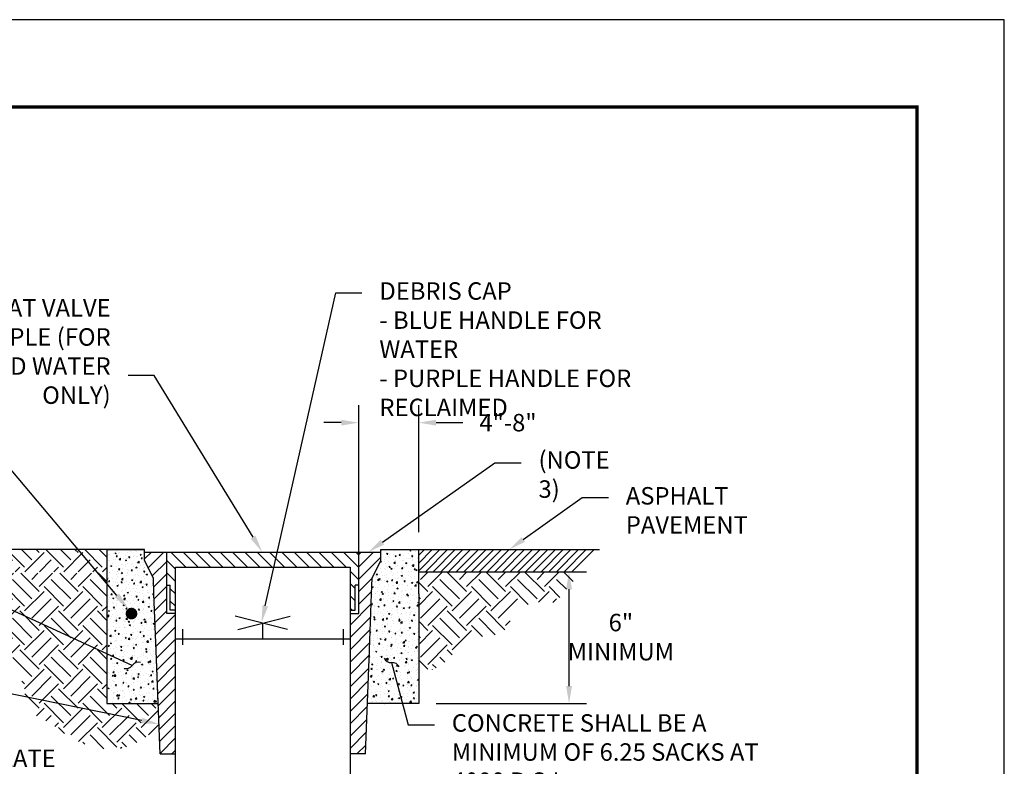
# Model space of a CAD drawing. Units: feet. Extents: x 0 to 8.5, y 0 to 11.
# Drawn here: x 2.9 to 8.5, y 6.7 to 11 of the extents above; entities that cross this region are included whole.
import ezdxf
from ezdxf import colors
from ezdxf.entities.mleader import LeaderData, LeaderLine
from ezdxf.math import Vec2, Vec3

# ---------------------------------------------------------------- set-up
doc = ezdxf.new("R2010")
doc.units = ezdxf.units.FT
doc.header["$MEASUREMENT"] = 0
doc.header["$PDMODE"] = 3
doc.header["$PDSIZE"] = 6.4
doc.layers.get('0').update_dxf_attribs({"linetype": 'CONTINUOUS'})
doc.layers.get('Defpoints').update_dxf_attribs({"linetype": 'CONTINUOUS'})
doc.layers.add('$NOPLOT', color=143, linetype='CONTINUOUS', plot=False)
for name, color, linetype in [('100-NOT', 2, 'CONTINUOUS'), ('106-HT', 254, 'CONTINUOUS'), ('HATCH-PROPOSED', 77, 'CONTINUOUS'), ('HT', 251, 'CONTINUOUS'), ('LINEWORK-PROPOSED-FINE', 2, 'CONTINUOUS'), ('TB_TEXT', 1, 'CONTINUOUS')]:
    doc.layers.add(name, color=color, linetype=linetype)
doc.styles.get("Standard").update_dxf_attribs({"font": 'romans.shx'})
doc.styles.add('SX75', font='simplex1.shx', dxfattribs={"width": 0.75})
doc.dimstyles.get("Standard").update_dxf_attribs({"dimtxt": 0.18, "dimasz": 0.12, "dimexe": 0.12, "dimexo": 0.0625, "dimgap": 0.09, "dimtad": 0, "dimtih": 1, "dimtoh": 1, "dimzin": 0, "dimdsep": 46, "dimtxsty": 'Standard', "dimcen": 0, "dimclrd": 256, "dimclre": 256, "dimadec": 4, "dimazin": 0, "dimtfac": 1, "dimtofl": 0, "dimtmove": 0, "dimatfit": 0, "dimfxl": 1, "dimtfill": 1, "dimtolj": 1, "dimtzin": 0, "dimarcsym": 0})
pattern_1 = [(45, (2.07716, 5.97024), (1e-17, 0.2227386), [0.1575, -0.1575]), (45, (2.0354, 6.012), (1e-17, 0.2227386), [0.1575, -0.1575]), (45, (1.99364, 6.05377), (1e-17, 0.2227386), [0.1575, -0.1575]), (135, (1.99364, 6.08161), (-0.2227386, 4e-17), [0.1575, -0.1575]), (135, (2.0354, 6.12337), (-0.2227386, 4e-17), [0.1575, -0.1575]), (135, (2.07716, 6.16514), (-0.2227386, 4e-17), [0.1575, -0.1575])]
pattern_2 = [(50, (2.077164, 5.97024), (0.071726, -0.0062752), [0.0075, -0.0825]), (355, (2.077164, 5.97024), (-0.0138751, 0.0752192), [0.006, -0.066]), (100.4514, (2.08314, 5.969716), (0.057851, 0.068944), [0.006374, -0.0701142]), (46.1842, (2.07716, 5.99024), (0.106724, -0.016552), [0.01125, -0.12375]), (96.6356, (2.08606, 5.98886), (0.0934663, 0.0974118), [0.009561, -0.1051713]), (351.1842, (2.07716, 5.99024), (0.0934662, 0.097412), [0.009, -0.099]), (21, (2.087164, 5.98524), (0.0596907, -0.0402619), [0.0075, -0.0825]), (326, (2.087164, 5.98524), (0.0243315, 0.072515), [0.006, -0.066]), (71.4514, (2.09214, 5.981884), (0.0840223, 0.032253), [0.006374, -0.0701142]), (37.5, (2.077164, 5.97024), (0.00121599, 0.03328939), [0, -0.0652, 0, -0.067, 0, -0.06625]), (7.5, (2.077164, 5.97024), (0.02630695, 0.03944117), [0, -0.0382, 0, -0.0637, 0, -0.02525]), (327.5, (2.054864, 5.97024), (0.05338224, -0.00225549), [0, -0.025, 0, -0.078, 0, -0.1035]), (317.5, (2.044864, 5.97024), (0.0583186, 0.0100105), [0, -0.0325, 0, -0.0518, 0, -0.0735])]

# ---------------------------------------------------------------- blocks, each defined once
blk = doc.blocks.new('*D0')
at = {"layer": '100-NOT', "lineweight": -2}
for p, q in [((4.8, 7.779), (4.8, 8.7917)), ((5.1435, 8.0645), (5.1435, 8.7917)), ((4.7, 8.6917), (4.6, 8.6917)), ((5.2435, 8.6917), (5.3965, 8.6917))]:
    blk.add_line(p, q, dxfattribs=at)
at = {"layer": '100-NOT'}
for points in [[(4.7, 8.7083), (4.7, 8.675), (4.8, 8.6917)], [(5.2435, 8.7083), (5.2435, 8.675), (5.1435, 8.6917)]]:
    blk.add_solid(points, dxfattribs=at)
at = {"layer": 'Defpoints', "color": 0}
for p in [(4.8, 8.6917), (5.1435, 7.9645), (4.8, 7.679)]:
    blk.add_point(p, dxfattribs=at)
at = {"layer": '100-NOT', "color": 0, "lineweight": -3, "insert": (5.6554, 8.6917), "char_height": 0.1, "attachment_point": 5, "style": 'SX75', "bg_fill": 3, "box_fill_scale": 1.25, "bg_fill_color": 256, "bg_fill_true_color": 13158600, "bg_fill_transparency": 0}
blk.add_mtext('\\A1;4"-8"', dxfattribs=at)
blk = doc.blocks.new('*D1')
at = {"layer": '100-NOT', "lineweight": -2}
for p, q in [((5.2435, 7.8374), (6.1054, 7.8374)), ((6.0054, 7.1828), (6.0054, 7.7374)), ((5.2435, 7.0828), (6.1054, 7.0828))]:
    blk.add_line(p, q, dxfattribs=at)
at = {"layer": '100-NOT'}
for points in [[(5.9887, 7.7374), (6.0221, 7.7374), (6.0054, 7.8374)], [(5.9887, 7.1828), (6.0221, 7.1828), (6.0054, 7.0828)]]:
    blk.add_solid(points, dxfattribs=at)
at = {"layer": 'Defpoints', "color": 0}
for p in [(5.1435, 7.8374), (6.0054, 7.8374), (5.1435, 7.0828)]:
    blk.add_point(p, dxfattribs=at)
at = {"layer": '100-NOT', "color": 0, "lineweight": -3, "insert": (6.3025, 7.4633), "char_height": 0.1, "attachment_point": 5, "style": 'SX75', "bg_fill": 3, "box_fill_scale": 1.25, "bg_fill_color": 256, "bg_fill_true_color": 13158600, "bg_fill_transparency": 0}
blk.add_mtext('\\A1;6"\\PMINIMUM', dxfattribs=at)
blk = doc.blocks.new('_Integral')
at = {"color": 0, "linetype": 'ByBlock', "lineweight": -2}
for centre, start, end in [((0.445, -0.091), 102, 168), ((-0.445, 0.091), 282, 348)]:
    blk.add_arc(centre, 0.454, start, end, dxfattribs=at)

msp = doc.modelspace()

# ---------------------------------------------------------------- hatches: boundary and pattern name
at = {"layer": '106-HT'}
h = msp.add_hatch(dxfattribs=at)
h.set_pattern_fill('EARTH', color=1, scale=0.63, angle=45, style=0)
h.set_pattern_definition(pattern_1)
h.paths.add_polyline_path([(3.3565, 7.9645), (2.3204, 7.9645), (2.4494, 7.8289), (3.3565, 7.8289)])
edge = h.paths.add_edge_path()
edge.add_line((3.3565, 7.8374), (2.4352, 7.8374))
edge.add_spline(control_points=[(2.4352, 7.8374), (2.5187, 7.8015), (2.6164, 7.7595), (2.6713, 7.6323), (2.7102, 7.5708), (2.7633, 7.4697), (2.8037, 7.3767), (2.8354, 7.3044), (2.8444, 7.2818)], knot_values=[0, 0, 0, 0, 0.253227, 0.296002, 0.410543, 0.471811, 0.63864, 0.712393, 0.712393, 0.712393, 0.712393], degree=3, periodic=0)
edge.add_spline(control_points=[(2.8444, 7.2818), (2.8594, 7.2445), (2.8871, 7.1634), (2.8967, 7.0357), (3.0324, 6.9763), (3.1735, 6.8506), (3.4466, 6.7865), (3.5927, 6.8984), (3.6558, 6.9468)], knot_values=[0.712393, 0.712393, 0.712393, 0.712393, 0.834518, 0.97019, 1.052412, 1.249929, 1.552794, 1.783019, 1.783019, 1.783019, 1.783019], degree=3, periodic=0)
edge.add_line((3.6558, 6.9468), (3.6506, 7.0828))
edge.add_line((3.6506, 7.0828), (3.3565, 7.0828))
edge.add_line((3.3565, 7.0828), (3.3565, 7.7103))
edge.add_line((3.3565, 7.7103), (3.3565, 7.8374))
h = msp.add_hatch(dxfattribs=at)
h.set_pattern_fill('EARTH', color=1, scale=0.63, angle=45, style=0)
h.set_pattern_definition(pattern_1)
edge = h.paths.add_edge_path()
edge.add_spline(control_points=[(5.1435, 7.2924), (5.1706, 7.2819), (5.211, 7.2663), (5.284, 7.3103), (5.3354, 7.3544), (5.373, 7.4098), (5.4032, 7.443), (5.4658, 7.4688), (5.5502, 7.4637), (5.6676, 7.5004), (5.6766, 7.6324), (5.7729, 7.6504), (5.8273, 7.6604), (5.8652, 7.6782), (5.8895, 7.6575), (5.9341, 7.6621), (5.989, 7.7398), (6.0413, 7.7977), (6.0772, 7.8374)], knot_values=[0, 0, 0, 0, 0.08049, 0.12005, 0.245226, 0.283124, 0.320626, 0.378375, 0.477413, 0.578282, 0.705825, 0.791585, 0.835668, 0.882509, 0.895381, 0.926396, 1.001471, 1.164491, 1.164491, 1.164491, 1.164491], degree=3, periodic=0)
edge.add_line((6.0772, 7.8374), (5.1435, 7.8374))
edge.add_line((5.1435, 7.8374), (5.1435, 7.2924))
at = {"layer": 'HATCH-PROPOSED', "lineweight": -3}
h = msp.add_hatch(dxfattribs=at)
h.set_pattern_fill('ANSI31', scale=0.25)
h.set_pattern_definition([(45, (2.077164, 5.97024), (-0.02209709, 0.02209709), [])])
h.paths.add_polyline_path([(6.1796, 7.9645), (5.1435, 7.9645), (5.1435, 7.8374), (6.0648, 7.8374)])
at = {"layer": 'HATCH-PROPOSED', "linetype": 'Continuous'}
h = msp.add_hatch(dxfattribs=at)
h.set_pattern_fill('ANSI31', scale=0.4, style=0)
h.set_pattern_definition([(45, (0.768267, -0.69217), (-0.03535534, 0.03535534), [])])
h.paths.add_polyline_path([(4.8592, 7.3371), (4.8736, 7.7103), (4.8771, 7.8014), (4.9271, 7.9014), (4.9271, 7.9498), (4.8, 7.9498), (4.8, 7.7603), (4.8, 7.5977), (4.75, 7.5977), (4.75, 6.7943), (4.8383, 6.7943)])
h.paths.add_polyline_path([(3.75, 7.5977), (3.7, 7.5977), (3.7, 7.7603), (3.7, 7.95), (3.5729, 7.95), (3.5729, 7.9014), (3.6229, 7.8014), (3.6264, 7.7103), (3.6408, 7.3371), (3.6506, 7.0828), (3.6617, 6.7943), (3.75, 6.7943)])
h = msp.add_hatch(dxfattribs=at)
h.set_pattern_fill('ANSI31', scale=0.4, angle=90, style=0)
h.set_pattern_definition([(135, (0.768267, -0.69217), (-0.03535534, -0.03535534), [])])
h.paths.add_polyline_path([(4.75, 7.8645), (4.75, 7.6177), (4.78, 7.6177), (4.78, 7.7603), (4.8, 7.7603), (4.8, 7.95), (3.7, 7.95), (3.7, 7.7603), (3.72, 7.7603), (3.72, 7.6177), (3.75, 7.6177), (3.75, 7.8645)])
at = {"layer": 'HT', "lineweight": -3}
h = msp.add_hatch(dxfattribs=at)
h.set_pattern_fill('AR-CONC', color=1, scale=0.01)
h.set_pattern_definition(pattern_2)
h.paths.add_polyline_path([(3.5729, 7.9014), (3.5729, 7.9645), (3.3565, 7.9645), (3.3565, 7.765), (3.3565, 7.0828), (3.6506, 7.0828), (3.6408, 7.3371), (3.6264, 7.7103), (3.6229, 7.8014)])
h = msp.add_hatch(dxfattribs=at)
h.set_pattern_fill('AR-CONC', color=1, scale=0.01)
h.set_pattern_definition(pattern_2)
h.paths.add_polyline_path([(4.8592, 7.3371), (4.8494, 7.0828), (5.1435, 7.0828), (5.1435, 7.7103), (5.1435, 7.9645), (4.9271, 7.9645), (4.9271, 7.9014), (4.8771, 7.8014), (4.8736, 7.7103)])
at = {"layer": 'LINEWORK-PROPOSED-FINE'}
msp.add_hatch(color=256, dxfattribs=at).paths.add_polyline_path([(3.5313, 7.598, 1), (3.4635, 7.598, 1)])

# ---------------------------------------------------------------- linework, layer by layer
at = {"layer": 'LINEWORK-PROPOSED-FINE', "lineweight": -3}
for p, q in [((3.3565, 7.9645), (2.3021, 7.9645)), ((3.3565, 7.9645), (3.3565, 7.765)), ((3.3565, 7.9645), (3.5729, 7.9645)), ((4.9271, 7.9645), (5.1435, 7.9645)), ((5.1435, 7.9645), (6.1796, 7.9645)), ((3.7, 7.95), (4.8, 7.95))]:
    msp.add_line(p, q, dxfattribs=at)
at = {"layer": 'LINEWORK-PROPOSED-FINE'}
for p, q in [((3.5729, 7.95), (3.7, 7.95)), ((4.8, 7.9498), (4.9271, 7.9498)), ((4.3925, 7.5078), (4.0925, 7.5828)), ((4.1075, 7.5078), (4.4075, 7.5828)), ((3.79, 7.5087), (3.79, 7.4187)), ((4.25, 7.4534), (4.25, 7.5434)), ((4.71, 7.5087), (4.71, 7.4187)), ((3.75, 7.4534), (4.75, 7.4534))]:
    msp.add_line(p, q, dxfattribs=at)
at = {"layer": 'LINEWORK-PROPOSED-FINE', "lineweight": -3}
msp.add_lwpolyline([(3.5729, 7.9014), (3.5729, 7.9645), (3.3565, 7.9645), (3.3565, 7.765), (3.3565, 7.0828), (3.6506, 7.0828), (3.6408, 7.3371), (3.6264, 7.7103), (3.6229, 7.8014)], close=True, dxfattribs=at)
at = {"layer": 'LINEWORK-PROPOSED-FINE'}
for points in [[(3.6264, 7.7103), (3.6229, 7.8014), (3.5729, 7.9014), (3.5729, 7.9645)], [(4.8, 7.7603), (4.8, 7.9645)], [(4.8736, 7.7103), (4.8771, 7.8014), (4.9271, 7.9014), (4.9271, 7.9645)], [(3.7, 7.7603), (3.7, 7.95)], [(3.75, 7.5977), (3.7, 7.5977), (3.7, 7.7603)], [(3.7, 7.7603), (3.72, 7.7603)], [(3.75, 7.6177), (3.72, 7.6177), (3.72, 7.7603)], [(4.75, 7.6177), (4.78, 7.6177), (4.78, 7.7603)], [(4.75, 7.5977), (4.8, 7.5977), (4.8, 7.7603)], [(4.8, 7.7603), (4.78, 7.7603)], [(3.6408, 7.3371), (3.6264, 7.7103)], [(4.8592, 7.3371), (4.8736, 7.7103)], [(3.75, 7.5977), (3.75, 7.6177)], [(3.6617, 6.7943), (3.6408, 7.3371)], [(4.8383, 6.7943), (4.8592, 7.3371)], [(3.6617, 6.7943), (3.75, 6.7943)], [(4.8383, 6.7943), (4.75, 6.7943)]]:
    msp.add_lwpolyline(points, dxfattribs=at)
at = {"layer": 'LINEWORK-PROPOSED-FINE', "lineweight": -3}
for points in [[(3.75, 7.6177), (3.75, 7.8645), (4.75, 7.8645), (4.75, 7.6177)], [(3.3565, 7.765), (3.3565, 7.0828)], [(5.1435, 7.7103), (5.1435, 7.0828)], [(3.75, 6.7943), (3.75, 7.5977)], [(4.75, 7.6177), (4.75, 6.7943)], [(3.3565, 7.0828), (3.6506, 7.0828)], [(5.1435, 7.0828), (4.8494, 7.0828)], [(3.75, 5.9645), (3.75, 6.7943)], [(4.75, 6.7943), (4.75, 5.9645)]]:
    msp.add_lwpolyline(points, dxfattribs=at)

# ---------------------------------------------------------------- leaders
at = {"layer": '100-NOT', "lineweight": -3}
ml = msp.add_multileader_mtext('Standard', dxfattribs=at)
ml.set_content('EPOXY COAT VALVE COVER PURPLE (FOR RECLAIMED WATER ONLY)', color=256, style='SX75')
ml.set_leader_properties(color=256)
ml.build(insert=Vec2(0, 0))
ml.multileader.update_dxf_attribs({"text_right_attachment_type": 3, "dogleg_length": 0.15, "arrow_head_size": 0.1})
ctx = ml.context
ctx.base_point, ctx.char_height, ctx.arrow_head_size, ctx.landing_gap_size, ctx.plane_origin = Vec3(1.7212, 9.3327), 0.1, 0.1, 0.1, Vec3(4.2469, 7.95)
ctx.right_attachment, ctx.text_align_type = 3, 2
notes = []
notes.append((ctx, [(0, (1, 1, 0), (3.6283, 8.9612), (-1, 0), 0.15, [(0, [(4.2469, 7.95)], 0, [])])]))
ctx.mtext.insert, ctx.mtext.width, ctx.mtext.alignment, ctx.mtext.flow_direction = Vec3(3.3783, 9.3993), 1.61026, 3, 5
ml = msp.add_multileader_mtext('Standard', dxfattribs=at)
ml.set_content('\\A1;#4 REBAR\\P(NOTE 2)', color=256, style='SX75')
ml.set_leader_properties(color=256)
ml.build(insert=Vec2(0, 0))
ml.multileader.update_dxf_attribs({"text_right_attachment_type": 3, "dogleg_length": 0.15, "arrow_head_size": 0.1})
ctx = ml.context
ctx.base_point, ctx.char_height, ctx.arrow_head_size, ctx.landing_gap_size, ctx.plane_origin = Vec3(1.8428, 8.6796), 0.1, 0.1, 0.1, Vec3(3.4633, 7.5984)
ctx.right_attachment, ctx.text_align_type = 3, 2
notes.append((ctx, [(0, (1, 1, 0), (2.7463, 8.4939), (-1, 0), 0.15, [(0, [(3.4784, 7.6261)], 0, [])])]))
ctx.mtext.insert, ctx.mtext.alignment, ctx.mtext.flow_direction = Vec3(2.4963, 8.7463), 3, 5
ml = msp.add_multileader_mtext('Standard', dxfattribs=at)
ml.set_content('CONCRETE COLLAR', color=256, style='SX75')
ml.set_leader_properties(color=256)
ml.set_arrow_properties(name='INTEGRAL')
ml.build(insert=Vec2(0, 0))
ml.multileader.update_dxf_attribs({"text_right_attachment_type": 3, "dogleg_length": 0.15, "arrow_head_size": 0.1})
ctx = ml.context
ctx.base_point, ctx.char_height, ctx.arrow_head_size, ctx.landing_gap_size, ctx.plane_origin = Vec3(1.4996, 7.9485), 0.1, 0.1, 0.1, Vec3(3.3914, 7.3175)
ctx.right_attachment, ctx.text_align_type = 3, 2
notes.append((ctx, [(0, (1, 1, 0), (2.4104, 7.8019), (-1, 0), 0.15, [(0, [(3.5018, 7.3012)], 0, [])])]))
ctx.mtext.insert, ctx.mtext.width, ctx.mtext.alignment, ctx.mtext.flow_direction = Vec3(2.1604, 8.0085), 0.562544, 3, 5
ml = msp.add_multileader_mtext('Standard', dxfattribs=at)
ml.set_content('\\A1;CAST IRON VALVE BOX AND COVER MARKED "WATER"', color=256, style='SX75')
ml.set_leader_properties(color=256)
ml.build(insert=Vec2(0, 0))
ml.multileader.update_dxf_attribs({"text_right_attachment_type": 3, "dogleg_length": 0.15, "arrow_head_size": 0.1})
ctx = ml.context
ctx.base_point, ctx.char_height, ctx.arrow_head_size, ctx.landing_gap_size, ctx.plane_origin = Vec3(1.324, 7.4948), 0.1, 0.1, 0.1, Vec3(4.8422, 6.8959)
ctx.right_attachment, ctx.text_align_type = 3, 2
notes.append((ctx, [(1, (1, 1, 0), (2.6883, 7.1624), (-1, 0), 0.15, [(0, [(3.6551, 6.9651)], 0, [])])]))
ctx.mtext.insert, ctx.mtext.width, ctx.mtext.alignment, ctx.mtext.flow_direction = Vec3(2.4383, 7.5548), 1.063253, 3, 5
ml = msp.add_multileader_mtext('Standard', dxfattribs=at)
ml.set_content('\\A1;CENTERING PLATE REQUIRED\\PWHEN OPERATING NUT\\PEXTENSION IS USED', color=256, style='SX75')
ml.set_leader_properties(color=256)
ml.build(insert=Vec2(0, 0))
ml.multileader.update_dxf_attribs({"text_right_attachment_type": 3, "dogleg_length": 0.15, "arrow_head_size": 0.1})
ctx = ml.context
ctx.base_point, ctx.char_height, ctx.arrow_head_size, ctx.landing_gap_size, ctx.plane_origin = Vec3(1.349, 6.7589), 0.1, 0.1, 0.1, Vec3(3.9919, 6.6311)
ctx.right_attachment, ctx.text_align_type = 3, 2
notes.append((ctx, [(0, (1, 1, 0), (3.3133, 6.4456), (-1, 0), 0.15, [(0, [(3.9278, 6.6311)], 0, [])])]))
ctx.mtext.insert, ctx.mtext.alignment, ctx.mtext.flow_direction = Vec3(3.0633, 6.8189), 3, 5
for ctx, leaders in notes:
    for number, flags, end, landing, length, lines in leaders:
        leader = LeaderData()
        leader.index, (leader.has_last_leader_line, leader.has_dogleg_vector, leader.attachment_direction) = number, flags
        leader.last_leader_point, leader.dogleg_vector, leader.dogleg_length = Vec3(end), Vec3(landing), length
        for number, points, colour, breaks in lines:
            line = LeaderLine()
            line.index, line.vertices, line.color, line.breaks = number, Vec3.list(points), colors.encode_raw_color(colour), breaks
            leader.lines.append(line)
        ctx.leaders.append(leader)

# ---------------------------------------------------------------- next in the draw order: dimensions: what is measured, and where the dimension line sits
dim = msp.add_linear_dim(base=(4.8, 8.6917), p1=(5.1435, 7.9645), p2=(4.8, 7.679), text='4"-8"', dimstyle='Standard', override={"dimtxt": 0.1, "dimasz": 0.1, "dimexe": 0.1, "dimexo": 0.1, "dimgap": 0.1, "dimtxsty": 'SX75'}, dxfattribs=at)
dim.commit()
dim.dimension.update_dxf_attribs({"geometry": '*D0', "text_midpoint": (5.6554, 8.6917), "dimtype": 160})

# ---------------------------------------------------------------- next in the draw order: dimensions: what is measured, and where the dimension line sits
dim = msp.add_linear_dim(base=(6.0054, 7.8374), p1=(5.1435, 7.0828), p2=(5.1435, 7.8374), angle=90, text='6"\\PMINIMUM', dimstyle='Standard', override={"dimtxt": 0.1, "dimasz": 0.1, "dimexe": 0.1, "dimexo": 0.1, "dimgap": 0.01, "dimtxsty": 'SX75', "dimtmove": 2}, dxfattribs=at)
dim.commit()
dim.dimension.update_dxf_attribs({"geometry": '*D1', "text_midpoint": (6.3025, 7.4633), "dimtype": 160})

# ---------------------------------------------------------------- next in the draw order: leaders
ml = msp.add_multileader_mtext('Standard', dxfattribs=at)
ml.set_content('\\A1;(NOTE 3)', color=256, style='SX75')
ml.set_leader_properties(color=256)
ml.build(insert=Vec2(0, 0))
ml.multileader.update_dxf_attribs({"text_right_attachment_type": 3, "dogleg_length": 0.15, "arrow_head_size": 0.1})
ctx = ml.context
ctx.base_point, ctx.char_height, ctx.arrow_head_size, ctx.landing_gap_size, ctx.plane_origin = Vec3(5.7303, 8.4614), 0.1, 0.1, 0.1, Vec3(3.6365, 7.95)
ctx.right_attachment = 3
notes = []
notes.append((ctx, [(0, (1, 1, 0), (5.5803, 8.4614), (1, 0), 0.15, [(0, [(4.8543, 7.9498)], 0, [])])]))
ctx.mtext.insert, ctx.mtext.flow_direction = Vec3(5.8303, 8.528), 5
ml = msp.add_multileader_mtext('Standard', dxfattribs=at)
ml.set_content('\\A1;ASPHALT\\PPAVEMENT', color=256, style='SX75')
ml.set_leader_properties(color=256)
ml.build(insert=Vec2(0, 0))
ml.multileader.update_dxf_attribs({"text_right_attachment_type": 3, "dogleg_length": 0.15, "arrow_head_size": 0.1})
ctx = ml.context
ctx.base_point, ctx.char_height, ctx.arrow_head_size, ctx.landing_gap_size, ctx.plane_origin = Vec3(6.2306, 8.2627), 0.1, 0.1, 0.1, Vec3(5.6616, 7.9645)
ctx.right_attachment = 3
notes.append((ctx, [(0, (1, 1, 0), (6.0806, 8.2627), (1, 0), 0.15, [(0, [(5.6616, 7.9645)], 0, [])])]))
ctx.mtext.insert, ctx.mtext.flow_direction = Vec3(6.3306, 8.3227), 5
for ctx, leaders in notes:
    for number, flags, end, landing, length, lines in leaders:
        leader = LeaderData()
        leader.index, (leader.has_last_leader_line, leader.has_dogleg_vector, leader.attachment_direction) = number, flags
        leader.last_leader_point, leader.dogleg_vector, leader.dogleg_length = Vec3(end), Vec3(landing), length
        for number, points, colour, breaks in lines:
            line = LeaderLine()
            line.index, line.vertices, line.color, line.breaks = number, Vec3.list(points), colors.encode_raw_color(colour), breaks
            leader.lines.append(line)
        ctx.leaders.append(leader)

# ---------------------------------------------------------------- next in the draw order: linework, layer by layer
at = {"layer": '$NOPLOT', "lineweight": -3}
msp.add_lwpolyline([(0, 0), (8.5, 0), (8.5, 11), (0, 11), (0, 0)], dxfattribs=at)
at = {"layer": 'LINEWORK-PROPOSED-FINE', "lineweight": -3}
msp.add_line((5.1435, 7.7103), (5.1435, 7.9645), dxfattribs=at)
msp.add_lwpolyline([(5.1435, 7.8374), (6.0648, 7.8374)], dxfattribs=at)
at = {"layer": 'TB_TEXT', "color": 4, "lineweight": -3, "const_width": 0.02}
msp.add_lwpolyline([(8, 10.5), (0.5, 10.5), (0.5, 0.5), (8, 0.5)], close=True, dxfattribs=at)

# ---------------------------------------------------------------- next in the draw order: leaders
at = {"layer": '100-NOT', "lineweight": -3}
ml = msp.add_multileader_mtext('Standard', dxfattribs=at)
ml.set_content('\\A1;DEBRIS CAP\\P- BLUE HANDLE FOR WATER\\P- PURPLE HANDLE FOR RECLAIMED', color=256, style='SX75')
ml.set_leader_properties(color=256)
ml.build(insert=Vec2(0, 0))
ml.multileader.update_dxf_attribs({"text_right_attachment_type": 3, "dogleg_length": 0.15, "arrow_head_size": 0.1})
ctx = ml.context
ctx.base_point, ctx.char_height, ctx.arrow_head_size, ctx.landing_gap_size, ctx.plane_origin = Vec3(4.8184, 9.4358), 0.1, 0.1, 0.1, Vec3(4.2425, 7.5453)
ctx.right_attachment = 3
notes = []
notes.append((ctx, [(0, (1, 1, 0), (4.6684, 9.4358), (1, 0), 0.15, [(0, [(4.2425, 7.5453)], 0, [])])]))
ctx.mtext.insert, ctx.mtext.flow_direction = Vec3(4.9184, 9.4958), 5
ml = msp.add_multileader_mtext('Standard', dxfattribs=at)
ml.set_content('\\A1;CONCRETE SHALL BE A MINIMUM OF 6.25 SACKS AT 4000 P.S.I.\\PWITH 4.5%-7.5% AIR ENTRAINMENT', color=256, style='SX75')
ml.set_leader_properties(color=256)
ml.set_arrow_properties(name='INTEGRAL')
ml.build(insert=Vec2(0, 0))
ml.multileader.update_dxf_attribs({"text_right_attachment_type": 3, "dogleg_length": 0.15, "arrow_head_size": 0.1})
ctx = ml.context
ctx.base_point, ctx.char_height, ctx.arrow_head_size, ctx.landing_gap_size, ctx.plane_origin = Vec3(5.2335, 6.9616), 0.1, 0.1, 0.1, Vec3(4.9668, 7.5556)
ctx.right_attachment = 3
notes.append((ctx, [(0, (1, 1, 0), (5.0835, 6.9616), (1, 0), 0.15, [(0, [(4.9884, 7.3175)], 0, [])])]))
ctx.mtext.insert, ctx.mtext.width, ctx.mtext.flow_direction = Vec3(5.3335, 7.0216), 2.005536, 5
for ctx, leaders in notes:
    for number, flags, end, landing, length, lines in leaders:
        leader = LeaderData()
        leader.index, (leader.has_last_leader_line, leader.has_dogleg_vector, leader.attachment_direction) = number, flags
        leader.last_leader_point, leader.dogleg_vector, leader.dogleg_length = Vec3(end), Vec3(landing), length
        for number, points, colour, breaks in lines:
            line = LeaderLine()
            line.index, line.vertices, line.color, line.breaks = number, Vec3.list(points), colors.encode_raw_color(colour), breaks
            leader.lines.append(line)
        ctx.leaders.append(leader)

doc.saveas('drawing.dxf')
